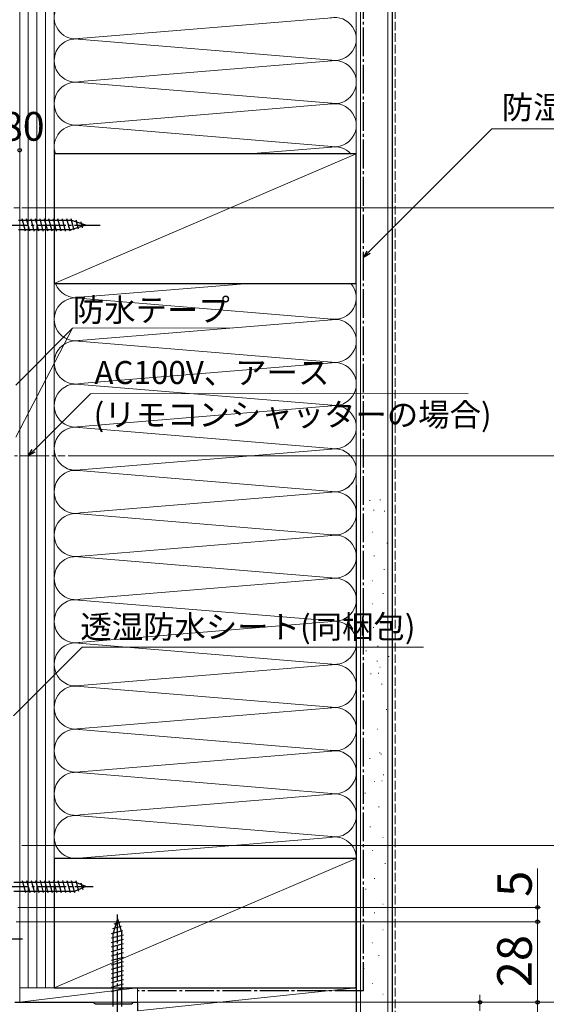
# Model space of a CAD drawing. Extents: x 105 to 1158, y 126 to 1689.
# Drawn here: x 616 to 799, y 1175 to 1518 of the extents above; entities that cross this region are included whole.
import ezdxf

# ---------------------------------------------------------------- set-up
doc = ezdxf.new("R2010")
doc.units = 0
doc.linetypes.add('YCENTER_1', pattern=[13, 10, -1, 1, -1])
doc.linetypes.add('YHIDDEN_1', pattern=[4, 3, -1])
for name, color, linetype, lineweight in [('YKK_11', 7, 'CONTINUOUS', 30), ('YKK_12', 2, 'CONTINUOUS', 13), ('YKK_13', 4, 'CONTINUOUS', 30), ('YKK_D', 6, 'CONTINUOUS', 13), ('YSS_K', 3, 'CONTINUOUS', 13), ('YSS_KE', 3, 'CONTINUOUS', 30)]:
    doc.layers.add(name, color=color, linetype=linetype, lineweight=lineweight)
doc.styles.add('text-b', font='txt')

msp = doc.modelspace()

# ---------------------------------------------------------------- linework, layer by layer
at = {"layer": 'YKK_11', "linetype": 'ByBlock', "lineweight": -2, "ltscale": 0.5}
for p, q in [((614.3, 1176), (641.5, 1176)), ((641.5, 1176), (641.93, 1175.75)), ((641.93, 1175.75), (642.36, 1175.5)), ((642.36, 1175.5), (654.91, 1175.5)), ((654.91, 1175.5), (655.2, 1175.75)), ((655.2, 1175.75), (655.5, 1176)), ((655.5, 1176), (657, 1176)), ((657, 1176), (657, 1173))]:
    msp.add_line(p, q, dxfattribs=at)
at = {"layer": 'YKK_12'}
for q in [(614, 1452.3), (616, 1176)]:
    msp.add_line((616, 1452.3), q, dxfattribs=at)
at = {"layer": 'YKK_12', "linetype": 'YCENTER_1'}
msp.add_line((590.2, 1366), (631.81, 1366), dxfattribs=at)
at = {"layer": 'YKK_13'}
for p, q in [((617.98, 1444.2), (616.85, 1448.4)), ((619.53, 1444.2), (618.41, 1448.4)), ((621.08, 1444.2), (619.96, 1448.4)), ((622.64, 1444.2), (621.51, 1448.4)), ((624.19, 1444.2), (623.06, 1448.4)), ((625.74, 1444.2), (624.62, 1448.4)), ((627.3, 1444.2), (626.17, 1448.4)), ((628.85, 1444.2), (627.72, 1448.4)), ((630.4, 1444.2), (629.28, 1448.4)), ((631.95, 1444.2), (630.83, 1448.4)), ((633.51, 1444.2), (632.38, 1448.4)), ((634.99, 1444.46), (633.93, 1448.4)), ((634.09, 1447.85), (615.55, 1447.85)), ((639, 1446.3), (634.09, 1447.85)), ((639, 1446.3), (634.09, 1444.75)), ((636.42, 1444.91), (635.61, 1447.94)), ((637.85, 1445.36), (637.31, 1447.41)), ((615.55, 1444.75), (634.09, 1444.75)), ((614, 1217.8), (635.26, 1217.8)), ((616.86, 1218.35), (617.98, 1214.15)), ((618.41, 1218.35), (619.54, 1214.15)), ((619.96, 1218.35), (621.09, 1214.15)), ((621.52, 1218.35), (622.64, 1214.15)), ((623.07, 1218.35), (624.19, 1214.15)), ((624.62, 1218.35), (625.75, 1214.15)), ((626.17, 1218.35), (627.3, 1214.15)), ((627.73, 1218.35), (628.85, 1214.15)), ((629.28, 1218.35), (630.41, 1214.15)), ((630.83, 1218.35), (631.96, 1214.15)), ((632.39, 1218.35), (633.51, 1214.15)), ((633.94, 1218.35), (635.06, 1214.15)), ((639, 1216.25), (635.26, 1217.8)), ((639, 1216.25), (635.26, 1214.7)), ((639, 1216.25), (635.26, 1214.7)), ((635.51, 1218.29), (636.49, 1214.62)), ((637.25, 1217.57), (637.89, 1215.2)), ((614, 1214.7), (635.26, 1214.7)), ((648.35, 1201.61), (651.39, 1202.42)), ((650, 1205), (648.45, 1200.08)), ((650, 1205), (648.45, 1200.08)), ((648.89, 1203.3), (650.94, 1203.85)), ((650, 1205), (651.55, 1200.08)), ((647.9, 1199.93), (651.84, 1200.99)), ((647.9, 1198.38), (652.1, 1199.51)), ((648.45, 1174.55), (648.45, 1200.08)), ((651.55, 1174.55), (651.55, 1200.08)), ((647.9, 1196.83), (652.1, 1197.95)), ((647.9, 1195.28), (652.1, 1196.4)), ((647.9, 1193.72), (652.1, 1194.85)), ((647.9, 1192.17), (652.1, 1193.29)), ((647.9, 1190.62), (652.1, 1191.74)), ((647.9, 1189.06), (652.1, 1190.19)), ((647.9, 1187.51), (652.1, 1188.64)), ((647.9, 1185.96), (652.1, 1187.08)), ((647.9, 1184.4), (652.1, 1185.53)), ((647.9, 1182.85), (652.1, 1183.98)), ((647.9, 1181.3), (652.1, 1182.42)), ((647.9, 1179.75), (652.1, 1180.87))]:
    msp.add_line(p, q, dxfattribs=at)
at = {"layer": 'YKK_13', "linetype": 'YCENTER_1'}
for p, q in [((609, 1446.3), (644, 1446.3)), ((609.2, 1216.25), (641.5, 1216.25)), ((650, 1170.5), (650, 1207.5)), ((616.96, 1198), (597.15, 1198))]:
    msp.add_line(p, q, dxfattribs=at)
at = {"layer": 'YKK_D'}
for p, q in [((737.3, 1436.86), (780.14, 1479.69)), ((780.14, 1479.69), (904.69, 1479.69)), ((616.7, 1452.3), (857, 1452.3)), ((614.6, 1390.62), (634.38, 1410.4)), ((614.7, 1372.52), (634.38, 1410.4)), ((634.38, 1410.4), (689.87, 1410.52)), ((620.8, 1367.8), (640.58, 1387.58)), ((640.58, 1387.58), (771.91, 1387.7)), ((632.81, 1366), (837, 1366)), ((613.8, 1275.59), (637.67, 1299.46)), ((637.67, 1299.46), (756.34, 1299.46)), ((616.7, 1230.5), (817, 1230.5)), ((796, 1209), (796, 1222.51)), ((615.35, 1209), (797, 1209)), ((796, 1204), (796, 1209)), ((614.75, 1204), (797, 1204)), ((615.5, 1204), (797, 1204)), ((796, 1176), (796, 1204)), ((776, 1176), (776, 1178.55)), ((618, 1176), (837, 1176)), ((654.5, 1176), (777, 1176)), ((657, 1176), (797, 1176)), ((657.5, 1176), (817, 1176)), ((657.5, 1176), (857, 1176)), ((657.5, 1176), (797, 1176)), ((703.48, 1176), (857, 1176)), ((704.48, 1176), (817, 1176)), ((776, 1176), (776, 1173)), ((796, 1176), (796, 1123.5))]:
    msp.add_line(p, q, dxfattribs=at)
at = {"layer": 'YKK_D', "linetype": 'ByBlock', "lineweight": -2}
for p, q in [((735.5, 1435.06), (736.82, 1437.34)), ((735.5, 1435.06), (737.3, 1436.86)), ((737.79, 1436.38), (735.5, 1435.06)), ((619, 1366), (620.32, 1368.29)), ((619, 1366), (620.8, 1367.8)), ((621.29, 1367.32), (619, 1366))]:
    msp.add_line(p, q, dxfattribs=at)
for centre, radius in [((616, 1472.3), 0.637), ((796, 1209), 0.638), ((796, 1204), 0.638), ((796, 1204), 0.637), ((776, 1176), 0.637), ((796, 1176), 0.637), ((796, 1176), 0.638)]:
    msp.add_circle(centre, radius, dxfattribs=at)
at = {"layer": 'YSS_K'}
for p, q in [((616, 1521), (616, 1181)), ((619, 1521), (619, 1181)), ((622, 1521), (622, 1181)), ((625, 1521), (625, 1181)), ((628, 1226), (628, 1521)), ((628, 1181), (628, 1521)), ((733, 1226), (733, 1521)), ((734.5, 1160.5), (734.5, 1521)), ((744, 1160.5), (744, 1521)), ((635.2, 1511.01), (725.88, 1518.5)), ((634.91, 1511.02), (725.88, 1503.5)), ((637.03, 1496.16), (725.88, 1503.5)), ((725.88, 1488.5), (634.18, 1496.08)), ((636.03, 1481.08), (725.88, 1488.5)), ((725.88, 1473.5), (635.11, 1481)), ((695.63, 1471), (725.88, 1473.5)), ((628, 1426), (733, 1471)), ((637.07, 1421.16), (695.63, 1426)), ((636.45, 1420.89), (725.88, 1413.5)), ((635.2, 1406.01), (725.88, 1413.5)), ((634.91, 1406.02), (725.88, 1398.5)), ((637.03, 1391.16), (725.88, 1398.5)), ((725.88, 1383.5), (634.18, 1391.08)), ((636.03, 1376.08), (725.88, 1383.5)), ((725.88, 1368.5), (635.11, 1376)), ((637.07, 1361.16), (725.88, 1368.5)), ((725.88, 1353.5), (635.11, 1361)), ((637.03, 1346.16), (725.88, 1353.5)), ((637.07, 1346.16), (725.88, 1353.5)), ((737.61, 1350.53), (737.81, 1350.53)), ((741.21, 1350.78), (741.41, 1350.78)), ((725.88, 1338.5), (634.18, 1346.08)), ((738.98, 1347.18), (739.18, 1347.18)), ((742.7, 1346.81), (742.9, 1346.81)), ((738.6, 1339.48), (738.8, 1339.48)), ((636.03, 1331.08), (725.88, 1338.5)), ((743.57, 1335.63), (743.77, 1335.63)), ((725.88, 1323.5), (635.11, 1331)), ((739.1, 1331.28), (739.3, 1331.28)), ((742.58, 1326.56), (742.78, 1326.56)), ((637.07, 1316.16), (725.88, 1323.5)), ((738.48, 1322.59), (738.68, 1322.59)), ((636.45, 1315.89), (725.88, 1308.5)), ((742.21, 1318.12), (742.41, 1318.12)), ((738.6, 1314.51), (738.8, 1314.51)), ((635.2, 1301.01), (725.88, 1308.5)), ((741.34, 1309.79), (741.54, 1309.79)), ((738.85, 1306.32), (739.05, 1306.32)), ((634.91, 1301.02), (725.88, 1293.5)), ((736.36, 1298.19), (736.56, 1298.19)), ((740.36, 1299.79), (740.56, 1299.79)), ((740.19, 1294.68), (740.39, 1294.68)), ((744.2, 1296.28), (744.4, 1296.28)), ((637.03, 1286.16), (725.88, 1293.5)), ((741.16, 1292.58), (741.36, 1292.58)), ((737.96, 1290.18), (738.16, 1290.18)), ((740.6, 1290.48), (740.8, 1290.48)), ((725.88, 1278.5), (634.18, 1286.08)), ((741.79, 1286.67), (741.99, 1286.67)), ((636.03, 1271.08), (725.88, 1278.5)), ((743.39, 1277.87), (743.59, 1277.87)), ((725.88, 1263.5), (635.11, 1271)), ((740.34, 1270.94), (740.54, 1270.94)), ((637.07, 1256.16), (725.88, 1263.5)), ((737.58, 1260.74), (737.78, 1260.74)), ((741.08, 1262.73), (741.28, 1262.73)), ((741.58, 1262.34), (741.78, 1262.34)), ((636.45, 1255.89), (725.88, 1248.5)), ((742.38, 1255.14), (742.58, 1255.14)), ((739.18, 1252.74), (739.38, 1252.74)), ((741.83, 1253.04), (742.03, 1253.04)), ((725.88, 1248.5), (637.03, 1241.16)), ((735.98, 1248.73), (736.18, 1248.73)), ((740.78, 1243.93), (740.98, 1243.93)), ((637.03, 1240.84), (725.88, 1233.5)), ((737.72, 1237), (737.92, 1237)), ((635.2, 1226.01), (723.97, 1233.34)), ((742.2, 1233.27), (742.4, 1233.27)), ((628, 1181), (733, 1226)), ((738.47, 1228.8), (738.67, 1228.8)), ((742.95, 1224.32), (743.15, 1224.32)), ((739.22, 1219.1), (739.42, 1219.1)), ((736.23, 1215.37), (736.43, 1215.37)), ((742.2, 1210.15), (742.4, 1210.15)), ((739.22, 1207.16), (739.42, 1207.16)), ((735.49, 1204.18), (735.69, 1204.18)), ((742.2, 1201.19), (742.4, 1201.19)), ((738.47, 1196.72), (738.67, 1196.72)), ((740.71, 1192.24), (740.91, 1192.24)), ((735.49, 1187.77), (735.69, 1187.77)), ((738.47, 1182.55), (738.67, 1182.55)), ((616, 1181), (616, 1176)), ((616, 1181), (657, 1181)), ((616, 1176), (657, 1181)), ((628, 1181), (619, 1181)), ((657, 1176), (657, 1181)), ((657, 1173), (657, 1181)), ((733, 1181), (657, 1181)), ((657, 1173), (733, 1181)), ((733, 1181), (733, 1173)), ((742.2, 1178.82), (742.4, 1178.82)), ((616, 1176), (657, 1176))]:
    msp.add_line(p, q, dxfattribs=at)
at = {"layer": 'YSS_K', "linetype": 'YHIDDEN_1'}
msp.add_line((746.5, 1521), (746.5, 1159.5), dxfattribs=at)
at = {"layer": 'YSS_K'}
for centre, start, end in [((635.5, 1518.5), 160.5153, 281.7838), ((725.5, 1511), 258.2165, 101.7835), ((635.5, 1503.5), 78.2167, 281.7836), ((725.5, 1496), 258.2165, 101.7836), ((635.5, 1488.5), 78.2164, 281.7838), ((725.5, 1481), 258.2165, 101.7835), ((635.5, 1473.5), 78.2167, 199.4671), ((725.5, 1466), 41.8155, 101.7835), ((635.5, 1428.5), 199.4671, 281.7838), ((725.5, 1421), 258.2165, 41.8155), ((635.5, 1413.5), 78.2167, 281.7838), ((725.5, 1406), 258.2165, 101.7835), ((635.5, 1398.5), 78.2167, 281.7836), ((725.5, 1391), 258.2165, 101.7836), ((635.5, 1383.5), 78.2164, 281.7838), ((725.5, 1376), 258.2165, 101.7835), ((635.5, 1368.5), 78.2167, 281.7838), ((725.5, 1361), 258.2165, 101.7835), ((635.5, 1353.5), 78.2167, 281.7838), ((635.5, 1368.5), 252.3034, 281.7838), ((725.5, 1361), 258.2165, 2.7123), ((725.5, 1346), 258.2165, 101.7836), ((725.5, 1346), 258.2165, 101.7835), ((635.5, 1338.5), 78.2164, 281.7838), ((725.5, 1331), 258.2165, 101.7835), ((635.5, 1323.5), 78.2167, 281.7838), ((725.5, 1316), 258.2165, 101.7835), ((635.5, 1308.5), 78.2167, 281.7838), ((725.5, 1301), 258.2165, 101.7835), ((635.5, 1293.5), 78.2167, 281.7836), ((725.5, 1286), 258.2165, 101.7836), ((635.5, 1278.5), 78.2164, 281.7838), ((725.5, 1271), 258.2165, 101.7835), ((635.5, 1263.5), 78.2167, 281.7838), ((725.5, 1256), 258.2165, 101.7835), ((635.5, 1248.5), 78.2167, 281.7838), ((725.5, 1241), 258.2165, 101.7835), ((635.5, 1233.5), 78.2167, 281.7838), ((725.5, 1226), 0, 101.7835)]:
    msp.add_arc(centre, 7.5, start, end, dxfattribs=at)
at = {"layer": 'YSS_KE', "linetype": 'YCENTER_1'}
for q in [(735.5, 1521), (657, 1180)]:
    msp.add_line((735.5, 1180), q, dxfattribs=at)
at = {"layer": 'YSS_KE'}
for p, q in [((745.5, 1521), (745.5, 1160.5)), ((733, 1471), (628, 1471)), ((628, 1471), (628, 1426)), ((733, 1426), (733, 1471)), ((628, 1426), (733, 1426)), ((733, 1355.85), (733, 1160.5)), ((733, 1226), (628, 1226)), ((628, 1226), (628, 1181)), ((733, 1181), (733, 1226)), ((628, 1181), (733, 1181))]:
    msp.add_line(p, q, dxfattribs=at)

# ---------------------------------------------------------------- texts
at = {"layer": 'YKK_D', "style": 'text-b'}
for s, height, p in [('防湿気密フィルム（別途）', 8, (783.59, 1483.22)), ('シャッターボックス出幅＝180', 10, (438.22, 1475.61)), ('防水テープ', 8, (634.45, 1412.73)), ('AC100V、アース', 8, (641.96, 1391)), ('(リモコンシャッターの場合)', 8, (641.69, 1376.35)), ('透湿防水シート(同梱包)', 8, (637.06, 1302.58))]:
    msp.add_text(s, height=height, dxfattribs=at).set_placement(p)
for s, p in [('5', (794, 1212.66)), ('28', (794, 1181.24))]:
    msp.add_text(s, height=12, rotation=90, dxfattribs=at).set_placement(p)

doc.saveas('drawing.dxf')
